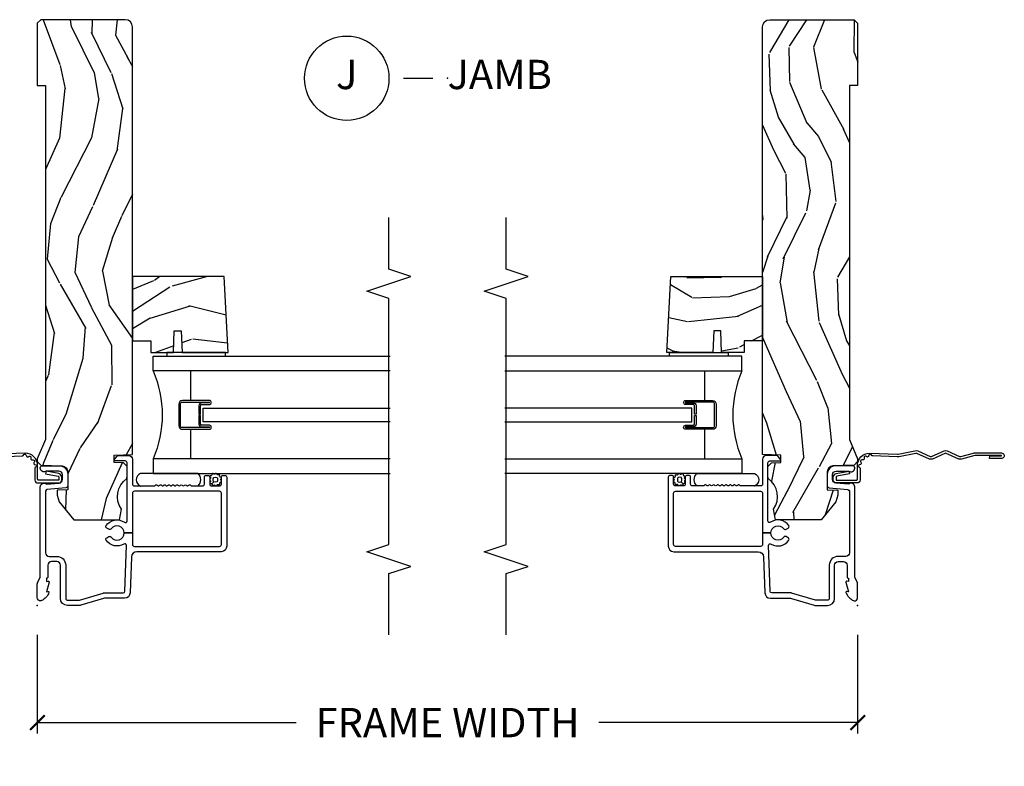
# Model space of a CAD drawing. Units: inches. Extents: x 7 to 366, y 6 to 156.
# Drawn here: x 230 to 238, y 82 to 88 of the extents above; entities that cross this region are included whole.
import ezdxf

# ---------------------------------------------------------------- set-up
doc = ezdxf.new("R2010")
doc.units = ezdxf.units.IN
doc.header["$MEASUREMENT"] = 0
doc.layers.get('Defpoints').update_dxf_attribs({"color": 253})
for name, color, linetype in [('ZP-ANNO-DIMS-DWNLD', 2, 'Continuous'), ('ZP-ANNO-MARK', 9, 'Continuous'), ('ZP-ANNO-TITL', 44, 'Continuous'), ('ZP-SECT-ACCS', 165, 'Continuous'), ('ZP-SECT-ALUM', 63, 'Continuous'), ('ZP-SECT-GLAS', 153, 'Continuous'), ('ZP-SECT-SEAL', 8, 'Continuous'), ('ZP-SECT-WDHA', 11, 'Continuous'), ('ZP-SECT-WOOD', 104, 'Continuous'), ('ZP-SECT-WSTP', 40, 'Continuous')]:
    doc.layers.add(name, color=color, linetype=linetype)
doc.layers.add('ZP-ANNO-NPLT', color=7, linetype='Continuous', plot=False)
doc.styles.get("Standard").update_dxf_attribs({"font": 'arial.ttf'})
doc.dimstyles.new('Frame Make Height and Width', dxfattribs={"dimtxt": 0.25, "dimasz": 0.125, "dimexe": 0.09375, "dimexo": 0.25, "dimgap": 0.0875, "dimtad": 0, "dimdec": 4, "dimzin": 10, "dimdsep": 46, "dimlunit": 5, "dimtxsty": 'Standard', "dimblk1": 'ARCHTICK', "dimblk2": 'ARCHTICK', "dimsah": 1, "dimcen": 0.09, "dimclrd": 256, "dimclre": 256, "dimclrt": 255, "dimadec": 3, "dimazin": 2, "dimtfac": 0.75, "dimtdec": 4, "dimtofl": 0, "dimtmove": 2, "dimatfit": 3, "dimfxl": 1, "dimfrac": 2, "dimtolj": 1, "dimtzin": 0, "dimlwd": -1, "dimlwe": -1, "dimarcsym": 0})

# ---------------------------------------------------------------- blocks, each defined once
blk = doc.blocks.new('WIA- 42G7 Foldout Blue Fin SP')
at = {"layer": 'ZP-ANNO-NPLT'}
blk.add_point((0, 0), dxfattribs=at)
at = {"layer": 'ZP-SECT-ACCS'}
blk.add_lwpolyline([(1.291899459228602, 0.3394623818426652, -0.0802647730553297), (1.292713567290206, 0.3445011005321703), (1.319822016215198, 0.4875606634983996, 0.1615704533000932), (1.319822016224065, 0.5124393370632987), (1.271798092948984, 0.6199612814276634, -0.1615704533001526), (1.271798092949097, 0.6300387188210408), (1.319822016218608, 0.7375606631896972, 0.1615704533000934), (1.31982201622759, 0.7624393367545963), (1.271798092952508, 0.8699612814276633, -0.1615704533001683), (1.271798092952622, 0.8800387188210407), (1.300300048737199, 0.9875606634577565, 0.0958851559508068), (1.30223398488863, 1.002447406626259), (1.30223398488863, 1.227487031720031, 1.001822893294183), (1.254331784813189, 1.2244257271239), (1.254092949801588, 1.125000000000241), (1.277542338987814, 1.126541475524746), (1.277781173999414, 1.225967202648405, -1.000001092557772), (1.278779020347769, 1.226032797351578), (1.279667630012681, 1.000000000072574), (1.249493814168999, 0.8874393367780442, 0.1615704531591201), (1.249493814166839, 0.862560663233765), (1.29918959749375, 0.749999999874234), (1.24949381417241, 0.6374393365943405, 0.1615704533000896), (1.249493814163429, 0.6125606630294415), (1.297517737438511, 0.5050387185721235, -0.1615704533001816), (1.297517737438397, 0.4949612811787461), (1.269934729380963, 0.3504714728716181, 0.0802647730240314), (1.267899459228601, 0.3378746761526088), (1.276025617859545, 0.1285706136504672, 0.2172493365759633), (1.279665579739912, 0.1208258046925579), (1.287631555338919, 0.1140109244562808, -0.5855599422155324), (1.28433981738425, 0.0966689312787566), (1.274123491302532, 0.0933401900704922, 0.4605097357481115), (1.268237738501738, 0.0791307258339487), (1.273027558359785, 0.0697111058253199, -0.6036618419643542), (1.262846982127484, 0.0550131497640649), (1.252637386889773, 0.0557831497119139, 0.4605097357324635), (1.241773702623447, 0.0447565768039482), (1.2425824178124, 0.0343721177859777, -0.5855599423039615), (1.227992166607918, 0.0244370870377395), (1.218414357675555, 0.0293073450077515, 0.4605097357400129), (1.204110203401853, 0.0231309765550663), (1.200931130357048, 0.0133740009202939, -0.5855599423057641), (1.183649524227632, 0.0097786767671266), (1.176510983433047, 0.0181229821416054, 0.2159645946919557), (1.169307129088394, 0.0213867621116464), (1.071945998073942, 0.0212731458458677, 0.4142135623720373), (1.045565727054224, -0.005148097597413), (1.045689613092804, -0.1809999999999121, 0.414169971687353), (1.072953204851955, -0.2082350444753018), (1.093711911757907, -0.2082189363287483, 0.3300162725305506), (1.125552663998973, -0.1845961085496697), (1.14700000000019, -0.0756214168703338), (1.123958335595006, -0.0709395386649874), (1.102954799796634, -0.1777300865266511, -0.3300162725321485), (1.093693584958487, -0.1846010323350384), (1.072934878052478, -0.1846171404815919, -0.3902962473333499), (1.069189613092817, -0.18099999999977), (1.069188387546262, -0.0112595111084346, -0.4142135623754232), (1.078202988881116, -0.0022309087777614), (1.194995563431916, -0.0022450558147966, 0.4142135623731926), (1.299788441989448, 0.1025503788523991)], format="xyb", close=True, dxfattribs=at)
blk = doc.blocks.new('NG Cut Name Jamb (J)')
at = {"layer": 'ZP-ANNO-NPLT'}
blk.add_point((0, 0), dxfattribs=at)
at = {"layer": 'ZP-ANNO-TITL'}
blk.add_lwpolyline([(-0.09375, 0), (-0.03125, 0)], dxfattribs=at)
blk.add_circle((-0.2149999999999999, 0), 0.09, dxfattribs=at)
at = {"layer": 'ZP-ANNO-TITL', "char_height": 0.0625}
for s, insert, width, attachment_point in [('J', (-0.2149999999999999, 0), 0.1375, 5), ('JAMB', (0, 0), 1.125, 4)]:
    blk.add_mtext(s, dxfattribs=dict(at, insert=insert, width=width, attachment_point=attachment_point))
blk = doc.blocks.new('_ArchTick')
at = {"color": 0, "linetype": 'ByBlock', "const_width": 0.15}
blk.add_lwpolyline([(-0.5, -0.5), (0.5, 0.5)], dxfattribs=at)
blk = doc.blocks.new('*D380')
at = {"layer": 'Defpoints', "color": 0}
for p in [(230, 83), (236.9999916015494, 83), (236.9999916015494, 82)]:
    blk.add_point(p, dxfattribs=at)
at = {"layer": 'ZP-ANNO-DIMS-DWNLD'}
for p, q in [((230, 82.75), (230, 81.90625)), ((236.9999916015494, 82.75), (236.9999916015494, 81.90625)), ((230, 82), (232.2089615879069, 82)), ((236.9999916015494, 82), (234.791021615192, 82))]:
    blk.add_line(p, q, dxfattribs=at)
at = {"layer": 'ZP-ANNO-DIMS-DWNLD', "xscale": 0.125, "yscale": 0.125, "zscale": 0.125, "rotation": 180}
blk.add_blockref('_ArchTick', (230, 82), dxfattribs=at)
at = {"layer": 'ZP-ANNO-DIMS-DWNLD', "xscale": 0.125, "yscale": 0.125, "zscale": 0.125}
blk.add_blockref('_ArchTick', (236.9999916015494, 82), dxfattribs=at)
at = {"layer": 'ZP-ANNO-DIMS-DWNLD', "color": 255, "insert": (233.4999916015494, 82), "char_height": 0.25, "attachment_point": 5}
blk.add_mtext('\\A1;FRAME WIDTH', dxfattribs=at)
blk = doc.blocks.new('101CS Vin21 DS ING CH (Triple DECO) J')
at = {"layer": 'ZP-SECT-WDHA'}
h = blk.add_hatch(dxfattribs=at)
h.set_pattern_fill('WOOD3', color=256, scale=2, angle=163, pattern_type=2)
h.set_pattern_definition([(158.2364, (-41.1137664098336, -11.32514361702743), (20.45396798290167, -8.344771374467806), [0.240832, -23.842358]), (174.3099, (-41.33743211717024, -11.23584831277472), (-8.235181511295936, 0.4263690944681484), [0.305942, -9.892097999999997]), (208, (-41.64186584624252, -11.20551508671568), (-0.5847435903937086, -1.91261010378108), [0.226274, -2.602152]), (209.8476, (-41.84165407995226, -11.31174437491412), (-35.54768828883149, -20.50272857977593), [0.4386340000000001, -43.42478999999999]), (175.9946, (-42.22210445225243, -11.53005038540547), (18.38297247813528, -1.437476743240211), [0.266834, -26.416494]), (163, (-42.48828599108617, -11.51141202753534), (-2.497352921371544, -1.327866102480597), [0.5, -1.5]), (153.5376999999999, (-42.96643836906776, -11.36522617517397), (8.978306718050995, -4.836323452587549), [0.24331, -11.922214]), (157.2893999999999, (-41.27164713038388, -11.84154818524747), (16.6287403265194, -7.175302374271583), [0.200998, -19.898754]), (163, (-41.45706064748202, -11.76394774918366), (-2.497352921371544, -1.327866102480597), [0.3, -1.7]), (191.3008, (-41.74395207427096, -11.67623623776684), (-24.54716094300747, -5.043499394239721), [0.295296, -29.23435]), (215.125, (-42.03352334948249, -11.73410226037376), (10.57415813511433, 7.224071108844611), [0.45607, -22.347438]), (202.2894, (-42.40654249485237, -11.99650789519808), (-14.3993751268171, -6.054586024953077), [0.284254, -28.141088]), (169.3402, (-42.6695564480143, -12.10432097623243), (-15.88561928555968, 2.765334394382427), [0.362216, -17.748554]), (151.1113, (-43.02552102834988, -12.03731935277076), (25.02229161617255, -13.92425483963839), [0.38833, -38.444646]), (156.2902000000001, (-41.45291758731196, -12.43445713394455), (-16.62874768410002, 7.175289077572956), [0.3423439999999983, -33.89213999999979]), (166.3665, (-41.76636633615049, -12.2967985641003), (-31.18650071420278, 7.443263674111074), [0.340588, -33.718186]), (196.6901, (-42.09735738727238, -12.21651827961383), (4.409962367830814, 0.7431255040166734), [0.360556, -6.850547999999999]), (210.4896, (-42.44272315500587, -12.32006771938961), (-25.55825994297176, -15.19129255384614), [0.325576, -32.232064]), (177.9314, (-42.72327941045114, -12.48525908578175), (-22.79293410148564, 0.6943551067665475), [0.310484, -30.737866]), (163, (-43.03356057361788, -12.47405195484197), (-2.497352921371544, -1.327866102480597), [0.24, -1.759999999999999]), (150.0053999999999, (-43.26307371504902, -12.40388274570851), (-16.04400167334359, 9.087905524651102), [0.266834, -26.416494]), (163, (-41.60726897892494, -10.81872954307191), (-2.497352921371544, -1.327866102480597), [0, -2]), (26.15240000000003, (-41.96274582201141, -11.02375689253844), (-36.87554735843706, -18.00538888531859), [0.4386339999999984, -43.42478999999978]), (9.565100000000033, (-42.15376019813186, -12.74303392318688), (2.497352076502218, 1.327869099233074), [0.178886, -4.293249999999999]), (351.1301, (-41.97736170079997, -12.71330901546548), (12.0603996767767, -1.595852046107204), [0.282842, -13.859292]), (319.8014, (-41.69790150094144, -12.75692090254932), (8.393559450670804, -6.748938448303023), [0.152316, -15.07923]), (189.5651, (-41.96274582201141, -11.02375689253844), (-2.497352076502219, -1.327869099233074), [0.2236059999999992, -4.248529999999973]), (169.7098, (-42.1832439436763, -11.06091302719021), (17.79822734718652, -3.350093459302553), [0.342344, -33.89214000000001]), (152.8752999999999, (-42.52008242889263, -10.99975883782299), (-30.7601241373409, 15.67848221527703), [0.568858, -56.316992]), (152.6952, (-41.04944463479455, -11.11475657071557), (-10.89091849633435, 5.421060729349781), [0.2236059999999992, -22.13707199999989]), (178.5241, (-41.24813681291755, -11.01218260543804), (22.79293551970828, -0.6943538178398186), [0.37363, -36.989452]), (205.8789, (-41.62164369553653, -11.00255926733416), (31.88084594068392, 15.34964888471388), [0.3821, -37.827846]), (197.6952, (-41.96542567043411, -11.16933442656218), (-23.21929303946757, -7.540852312839229), [0.316228, -31.306548]), (172.4623, (-42.26669181383454, -11.26545263940761), (-10.14779136076372, 1.011111546693648), [0.364966, -11.80056]), (156.4181, (-42.62850382826463, -11.21757711106521), (31.344885410924, -13.76583238823936), [0.52345, -51.82155999999999]), (154.8699, (-41.19563048715599, -11.59290894869708), (10.89091361125098, -5.421068605812715), [0.282842, -13.859292]), (174.3099, (-41.45170095063668, -11.4727926811362), (-8.235181511295936, 0.4263690944681484), [0.305942, -9.892097999999997]), (205.5104, (-41.75613467970896, -11.44245945507715), (26.88614988798455, 12.69389479119331), [0.3255759999999984, -32.23206399999979]), (208, (-42.04996959617909, -11.58267729225556), (-0.5847435903937086, -1.91261010378108), [0.367696, -2.460732]), (180.354, (-42.37462547595737, -11.75529988557804), (27.20289793979688, 0.0487620292280626), [0.335262, -33.190848]), (159.6335000000001, (-42.70988016833785, -11.75737141566307), (30.01700107381327, -11.26852463519537), [0.3405879999999983, -33.71818599999978]), (145.8973, (-43.02917635127085, -11.63883894093808), (-17.37187083675603, 11.58525502309056), [0.27203, -26.930912]), (154.2538, (-41.34181633951732, -12.0710613266786), (-12.80351945054413, 6.005821017315287), [0.2630579999999983, -26.04283399999989]), (177.9314, (-41.57876070787881, -11.95679249321216), (-22.79293410148564, 0.6943551067665475), [0.310484, -30.737866]), (195.0054, (-41.88904187104554, -11.94558536227238), (11.31727641611973, 2.814114219735264), [0.37736, -18.490604]), (212.8991, (-42.25353373389828, -12.04328736795372), (28.64036637139408, 18.43175097613516), [0.49679, -49.18217999999999]), (178.9454, (-42.6706525036011, -12.31312422970839), (8.235181634652655, -0.4263644116476298), [0.291204, -14.269016]), (156.991, (-42.96180757164854, -12.30776453286307), (-18.54135163249375, 7.760042155334037), [0.3821, -37.827846]), (139.8013999999999, (-43.31350851072556, -12.15841109482991), (-8.393559450670804, 6.748938448303024), [0.152316, -15.07923]), (153.5376999999999, (-41.517239362351, -12.64484418025643), (8.978306718050995, -4.836323452587549), [0.24331, -11.922214]), (173.008, (-41.73505763559319, -12.53642278088443), (-22.20819262847394, 2.606951578708766), [0.345254, -34.18010000000001]), (200.4054, (-42.07774355490397, -12.4943946866365), (-30.71134915766887, -11.52445423798903), [0.4280179999999984, -42.37384999999978]), (192.0546, (-41.89416040571382, -10.73101803165508), (-15.72724097270063, -3.557234008732985), [0.205912, -20.385348]), (173.7843, (-42.09553243225946, -10.7740216004013), (32.35598179133584, -3.618064673815965), [0.4275519999999985, -42.32756599999978]), (155.8750000000001, (-42.52057016614173, -10.72772986489478), (12.80352490518391, -6.005810314090467), [0.4837359999999983, -15.64077999999994])])
edge = h.paths.add_edge_path()
edge.add_arc((4.937999999999995, -0.7499999999999928), 0.0620000000000048, 269.9999999999934, 359.9999999999933)
edge.add_line((5, -0.75), (5, -0.0310000000000059))
edge.add_line((5, -0.0310000000000059), (4.968999999999994, 0))
edge.add_line((4.968999999999994, 0), (4.437000000000011, 0))
edge.add_line((4.437000000000011, 0), (4.437000000000011, -0.0700000000000074))
edge.add_line((4.437000000000011, -0.0700000000000074), (1.41700000000003, -0.0700000000000074))
edge.add_line((1.41700000000003, -0.0700000000000074), (1.252090334392335, 0))
edge.add_line((1.252090334392335, 0), (1.229418282081269, 0))
edge.add_line((1.229418282081269, 0), (1.197336397683443, -0.0309811156376014))
edge.add_line((1.197336397683443, -0.0309811156376014), (1.191058905393447, -0.2107449748351087))
edge.add_arc((1.141089364042495, -0.2089999999999889), 0.0499999999999973, 270.00000000000585, 358.00000000000597, ccw=False)
edge.add_line((1.1410893640425, -0.2589999999999861), (0.9866261796980779, -0.2590000000000003))
edge.add_line((0.9866261796980779, -0.2590000000000003), (0.9834483896746633, -0.1680000000072539))
edge.add_line((0.9834483896746633, -0.1680000000072539), (0.9403261796981041, -0.1680000000072539))
edge.add_line((0.9403261796981041, -0.1680000000072539), (0.8852692553672341, -0.1873655464816011))
edge.add_line((0.8852692553672341, -0.1873655464816011), (0.7300000000000182, -0.3115809507771274))
edge.add_line((0.7300000000000182, -0.3115809507771274), (0.7300000000000182, -0.7018135829802788))
edge.add_line((0.7300000000000182, -0.7018135829802788), (0.8219473201980918, -0.7181856766099628))
edge.add_arc((0.9298952376915568, -0.871494179664484), 0.1874999999999841, 35.49312706283479, 125.1502258701482, ccw=False)
edge.add_line((1.082554957243587, -0.7626306870405131), (1.107093457185669, -0.7670000000000102))
edge.add_line((1.107093457185669, -0.7670000000000102), (1.186019032277954, -0.7670000000000102))
edge.add_line((1.186019032277954, -0.7670000000000102), (1.21810091667578, -0.7360188843623803))
edge.add_line((1.21810091667578, -0.7360188843623803), (1.220895237691479, -0.656000000000006))
edge.add_line((1.220895237691479, -0.656000000000006), (1.283104762308425, -0.656000000000006))
edge.add_line((1.283104762308425, -0.656000000000006), (1.288552402349182, -0.8119999999999976))
edge.add_line((1.288552402349182, -0.8119999999999976), (4.937999999999988, -0.8119999999999976))
h = blk.add_hatch(dxfattribs=at)
h.set_pattern_fill('WOOD3', color=256, scale=2, angle=73, pattern_type=2)
h.set_pattern_definition([(68.23640000000003, (2.204815587310235, -1.57052220591683), (-8.34477137446781, -20.45396798290167), [0.240832, -23.842358]), (84.30990000000001, (2.294110891562979, -1.346856498580159), (0.42636909446815, 8.235181511295936), [0.305942, -9.892097999999997]), (118, (2.324444117622022, -1.042422769507879), (-1.912610103781079, 0.5847435903937088), [0.226274, -2.602152]), (119.8476, (2.218214829423573, -0.8426345357981617), (-20.50272857977592, 35.5476882888315), [0.4386339999999994, -43.42478999999991]), (85.9946, (1.999908818932226, -0.4621841634979731), (-1.437476743240215, -18.38297247813528), [0.2668339999999993, -26.41649399999996]), (73, (2.018547176802314, -0.1960026246642172), (-1.327866102480597, 2.497352921371544), [0.5, -1.5]), (63.53769999999998, (2.164733029163699, 0.2821497533172987), (-4.836323452587551, -8.978306718050995), [0.24331, -11.922214]), (67.28939999999999, (1.68841101909021, -1.412641485366556), (-7.175302374271586, -16.6287403265194), [0.200998, -19.898754]), (73, (1.766011455154, -1.227227968268401), (-1.327866102480597, 2.497352921371544), [0.3, -1.7]), (101.3008, (1.853722966570842, -0.940336541479489), (-5.043499394239715, 24.54716094300748), [0.295296, -29.23435]), (125.125, (1.79585694396394, -0.6507652662679178), (7.224071108844608, -10.57415813511433), [0.45607, -22.347438]), (112.2894, (1.533451309139593, -0.2777461208980867), (-6.054586024953073, 14.3993751268171), [0.2842539999999994, -28.14108799999996]), (79.34020000000001, (1.425638228105242, -0.0147321677361205), (2.76533439438243, 15.88561928555967), [0.362216, -17.748554]), (61.11129999999999, (1.492639851566934, 0.3412324125994814), (-13.92425483963839, -25.02229161617254), [0.38833, -38.444646]), (66.29019999999998, (1.095502070393138, -1.231371028438459), (7.175289077572959, 16.62874768410002), [0.342344, -33.89214000000001]), (76.3665, (1.233160640237372, -0.9179222795999351), (7.44326367411108, 31.18650071420278), [0.340588, -33.718186]), (106.6901, (1.313440924723863, -0.5869312284780506), (0.7431255040166725, -4.409962367830814), [0.360556, -6.850547999999999]), (120.4895999999999, (1.209891484948059, -0.2415654607445887), (-15.19129255384613, 25.55825994297176), [0.325576, -32.232064]), (87.9314, (1.044700118555908, 0.0389907947007373), (0.6943551067665528, 22.79293410148564), [0.310484, -30.737866]), (73, (1.055907249495703, 0.3492719578674652), (-1.327866102480597, 2.497352921371544), [0.24, -1.759999999999999]), (60.00539999999999, (1.126076458629142, 0.5787850992985925), (9.087905524651106, 16.04400167334359), [0.266834, -26.416494]), (73, (2.711229661265747, -1.077019636825482), (-1.327866102480597, 2.497352921371544), [0, -2]), (296.1524, (2.506202311799199, -0.7215427937390118), (-18.00538888531858, 36.87554735843706), [0.4386340000000001, -43.42478999999999]), (279.5651, (0.7869252811507863, -0.5305284176185268), (1.327869099233074, -2.497352076502218), [0.1788859999999997, -4.293249999999988]), (261.1301, (0.8166501888721882, -0.7069269149504365), (-1.595852046107206, -12.06039967677669), [0.282842, -13.859292]), (229.8014, (0.7730383017883469, -0.9863871148089913), (-6.748938448303023, -8.393559450670804), [0.152316, -15.07923]), (99.56509999999996, (2.506202311799199, -0.7215427937390118), (-1.327869099233074, 2.497352076502219), [0.2236059999999999, -4.248529999999998]), (79.7098, (2.469046177147447, -0.50104467207413), (-3.350093459302556, -17.79822734718652), [0.342344, -33.89214000000001]), (62.87529999999996, (2.530200366514691, -0.1642061868577898), (15.67848221527704, 30.76012413734089), [0.568858, -56.316992]), (62.69520000000002, (2.415202633622129, -1.634843980955835), (5.421060729349783, 10.89091849633434), [0.223606, -22.137072]), (88.5241, (2.517776598899615, -1.436151802832874), (-0.6943538178398221, -22.79293551970828), [0.37363, -36.989452]), (115.8789, (2.527399937003508, -1.062644920213912), (15.34964888471387, -31.88084594068392), [0.3821, -37.827846]), (107.6952, (2.360624777775512, -0.7188629453163458), (-7.540852312839224, 23.21929303946757), [0.316228, -31.306548]), (82.4623, (2.264506564930059, -0.4175968019158632), (1.01111154669365, 10.14779136076372), [0.364966, -11.80056]), (66.41809999999998, (2.312382093272447, -0.0557847874858055), (-13.76583238823937, -31.34488541092399), [0.52345, -51.82155999999999]), (64.86989999999992, (1.937050255640599, -1.488658128594465), (-5.421068605812717, -10.89091361125097), [0.282842, -13.859292]), (84.30990000000001, (2.057166523201487, -1.232587665113726), (0.42636909446815, 8.235181511295936), [0.305942, -9.892097999999997]), (115.5104, (2.08749974926053, -0.928153936041447), (12.69389479119331, -26.88614988798454), [0.325576, -32.232064]), (118, (1.947281912082132, -0.634319019571322), (-1.912610103781079, 0.5847435903937088), [0.367696, -2.460732]), (90.35399999999986, (1.774659318759631, -0.3096631397930167), (0.0487620292280573, -27.20289793979688), [0.335262, -33.190848]), (69.63350000000003, (1.772587788674627, 0.0255915525874286), (-11.26852463519538, -30.01700107381326), [0.340588, -33.718186]), (55.89729999999996, (1.891120263399614, 0.3448877355204019), (11.58525502309056, 17.37187083675603), [0.27203, -26.930912]), (64.2538, (1.458897877659069, -1.342472276233095), (6.005821017315287, 12.80351945054413), [0.263058, -26.042834]), (87.9314, (1.573166711125509, -1.105527907871618), (0.6943551067665528, 22.79293410148564), [0.310484, -30.737866]), (105.0054, (1.584373842065303, -0.7952467447048904), (2.814114219735262, -11.31727641611973), [0.37736, -18.490604]), (122.8991, (1.486671836383948, -0.4307548818521667), (18.43175097613515, -28.64036637139408), [0.49679, -49.18217999999999]), (88.94539999999999, (1.21683497462925, -0.0136361121493565), (-0.4263644116476313, -8.235181634652655), [0.291204, -14.269016]), (66.99100000000001, (1.222194671474596, 0.2775189558981097), (7.760042155334039, 18.54135163249375), [0.3821, -37.827846]), (49.80139999999996, (1.371548109507784, 0.629219894975158), (6.748938448303025, 8.393559450670802), [0.152316, -15.07923]), (63.53769999999998, (0.8851150240812444, -1.167049253399454), (-4.836323452587551, -8.978306718050995), [0.24331, -11.922214]), (83.008, (0.9935364234532357, -0.949230980157239), (2.60695157870877, 22.20819262847393), [0.345254, -34.18010000000001]), (110.4054, (1.035564517701175, -0.6065450608464431), (-11.52445423798903, 30.71134915766887), [0.428018, -42.37384999999999]), (102.0546, (2.798941172682589, -0.7901282100365706), (-3.557234008732981, 15.72724097270063), [0.205912, -20.385348]), (83.78429999999999, (2.755937603936388, -0.5887561834909505), (-3.618064673815971, -32.35598179133584), [0.4275519999999994, -42.32756599999991]), (65.87499999999999, (2.802229339442874, -0.163718449608659), (-6.00581031409047, -12.80352490518391), [0.483736, -15.64078])])
h.paths.add_polyline_path([(2.807999999999879, -1.594096708551816), (2.807999999999935, -0.8120000000002534), (2.257999999999924, -0.8120000000002534), (2.257999999999924, -0.9680000000002593), (2.157999999999901, -0.9680000000002593), (2.157999999999901, -1.162161765085791), (2.342999999999904, -1.16862210744177), (2.342999999999904, -1.228701422729827), (2.157999999999901, -1.235161765085798), (2.157999999999901, -1.628161765085792)])
at = {"layer": 'ZP-ANNO-NPLT'}
blk.add_point((0, 0), dxfattribs=at)
at = {"layer": 'ZP-SECT-ALUM'}
for points in [[(0.5040820491993259, -1.555000000000092, 0.4142135623730951), (0.5200820491992318, -1.570999999999997), (0.9590000000002304, -1.570999999999997, 0.4142135623730951), (0.9750000000001364, -1.555000000000092), (0.9750000000001364, -0.8279999999999176, 0.4142135623730921), (0.9590000000002304, -0.8120000000000118), (0.6190000000001419, -0.8120000000000118), (0.6190000000001419, -0.7408601307253804, 0.7302788092896436), (0.6543713281006945, -0.6301623526220653, -0.3866674513328622), (0.6500788146096284, -0.610441587514714), (0.6601145924956314, -0.5930591103226562, -0.4363940316864812), (0.6815588756699072, -0.5881683258847233, -0.4152871100275143), (0.7104619786060767, -0.7427545380244, 0.6039207965403391), (0.7228217054446873, -0.7662537822539833), (1.109760445121253, -0.7662537822539833), (1.113951278848901, -0.7669999999999959), (1.192876853941186, -0.7669999999999959), (1.200379062505817, -0.7670000000002091), (1.218000000000188, -0.7662537822539833, 0.4142135623735534), (1.23400000000015, -0.7502537822540205), (1.23400000000015, -0.6919461700727254), (1.235193893296582, -0.6577575392429651, -0.386730306958805), (1.241867882181907, -0.6569042397785694), (1.272177222981781, -0.6781270686848302, -0.244698443228921), (1.279000000000166, -0.6912335013934126), (1.279000000000166, -0.7810000006061273, -0.4142714832508917), (1.247993869744107, -0.8120000000000118), (1.036000000000115, -0.8120000000000402, 0.4142135623730371), (1.020000000000152, -0.8280000000000028), (1.020000000000152, -0.997803723761649, 0.1989123673797409), (1.022928932188278, -1.004874791573513), (1.027071067811959, -1.009016927197166, -0.4142135623732193), (1.027071067811959, -1.023159062820909), (1.023535533905999, -1.026694596726869, 0.4142135623733245), (1.023535533905999, -1.040836732350612), (1.027071067811959, -1.044372266256544, -0.4142135623733622), (1.027071067811959, -1.058514401880287), (1.023535533905999, -1.062049935786234, 0.414213562373435), (1.023535533905999, -1.076192071409977), (1.027071067811959, -1.079727605315909, -0.4142135623735093), (1.027071067811959, -1.093869740939652), (1.023535533905999, -1.097405274845613, 0.4142135623734718), (1.023535533905999, -1.111547410469356), (1.027071067811959, -1.115082944375288, -0.4142135623733529), (1.027071067811959, -1.129225079999031), (1.023535533905999, -1.132760613904991, 0.4142135623734263), (1.023535533905999, -1.146902749528734), (1.027071067811959, -1.150438283434652, -0.414213562373546), (1.027071067811959, -1.16458041905841), (1.023535533905999, -1.16811595296437, 0.4142135623734261), (1.023535533905999, -1.182258088588099), (1.027071067811959, -1.185793622494031, -0.414213562373325), (1.027071067811959, -1.199935758117774), (1.023535533905999, -1.203471292023735, 0.4142135623723316), (1.023535533905999, -1.217613427647449), (1.027071067811959, -1.221148961553438, -0.4142135623726537), (1.027071067811959, -1.235291097177153), (1.023535533905999, -1.238826631083099, 0.4142135623722211), (1.023535533905999, -1.252968766706814), (1.027071067811959, -1.256504300612817, -0.4142135623724787), (1.027071067811959, -1.270646436236532), (1.023535533905999, -1.274181970142478, 0.4142135623743824), (1.023535533906056, -1.288324105766236), (1.027071067811903, -1.291859639672139, -0.4142135623740474), (1.027071067811959, -1.306001775295897), (1.022928932188278, -1.310143910919578, 0.1989123673795146), (1.020000000000152, -1.317214978731442), (1.020000000000209, -1.410000000000053, 0.4142135623729157), (1.036000000000171, -1.426000000000001), (1.094000000000221, -1.426000000000001, -0.4142135623731011), (1.110000000000184, -1.441999999999964), (1.110000000000184, -1.45500000000004, -0.4142135623730951), (1.094000000000221, -1.471000000000003), (1.036000000000171, -1.471000000000003, 0.4142135623731215), (1.020000000000209, -1.486999999999966), (1.020000000000209, -1.555000000000006, 0.4142135623726967), (1.036000000000171, -1.570999999999969), (1.094000000000221, -1.57100000000004, -0.4142135623739791), (1.110000000000184, -1.587000000000074), (1.110000000000127, -1.600000000000108, -0.4142135623718105), (1.094000000000164, -1.615999999999999), (0.5060820491992786, -1.616000000000013, -0.4142135623730999), (0.4590820491992531, -1.569000000000002), (0.45908204919931, -0.8496727475794614, 0.4040262258351797), (0.4137223255443132, -0.8027013787095427), (0.1073597236549517, -0.7920029609080644, -0.4040262258351567), (0.061999999999955, -0.7450315920381599), (0.0620000000000118, -0.5788681059789554, 0.0726790106846295), (0.060034695538775, -0.5654190837940689), (0.00196530446118, -0.3709709438952728, -0.0726790106845439), (-5.68e-14, -0.3575219217104006), (0, -0.2580000000000098, -0.4142135623730951), (0.0609999999999786, -0.1970000000000169), (0.3430000000000177, -0.1970000000000169, 0.4142135623730942), (0.3740000000000236, -0.166000000000011), (0.3740000000000236, -0.1210000000000235, 0.4142135623731028), (0.3430000000000177, -0.0900000000000176), (0.2400000000001796, -0.0900000000000319, -0.4142135623731022), (0.2330000000001746, -0.0830000000000269), (0.2330000000001746, -0.0779999999999603), (0.2054630815727592, -0.078000000000003), (0.2078936542712881, -0.0917844627563227, -0.5481110662883976), (0.1991988260670609, -0.0997643013284773), (0.1174630815727369, -0.0779999999999888), (0.1198936542712659, -0.0917844627563227, -0.5801720142769782), (0.1105503302342754, -0.0995573712749831, -0.1875261658576066), (0.0429494928948202, -0.0392708234432604, -0.0809479090118204), (0.0402979401545736, -0.0310000000002049, -0.4584672659812571), (0.067000000000121, 1.42e-14), (0.1855990950135151, 1.42e-14, -0.1051042352656683), (0.1921068813026068, -0.0013832726776855), (0.2420440380454352, -0.0236167273223202, 0.1051042352656681), (0.2485518243344131, -0.0249999999999915), (1.01200000000017, -0.0249999999999915, -0.6500495232067925), (1.035000000000195, -0.0767846096908187), (1.044529021867219, -0.1857018280251879, 0.3888787318530262), (1.075411057508063, -0.2140000000000128), (1.116000000000155, -0.2140000000000128, 0.4142135623730868), (1.147000000000161, -0.1830000000000211), (1.147000000000161, -0.0756214168703338, -0.6325892771588842), (1.171000000000178, -0.0250000000000412), (1.176000000000357, -0.025000000000083, -0.414213562372396), (1.192000000000177, -0.0409999999999968), (1.192000000000177, -0.1880000000000166, -0.4142135623730692), (1.121000000000151, -0.2590000000000288), (1.020431187066947, -0.2590000000000145, -0.3888787318528569), (1.004492071897516, -0.2443944918840089), (0.9905123472614717, -0.0846055081160557, 0.3888787318529563), (0.974573232092041, -0.0700000000000642), (0.4500000000001024, -0.07000000000005, 0.4142135623731005), (0.4190000000000964, -0.1010000000000559), (0.4190000000000964, -0.166000000000011, -0.4142135623730951), (0.3430000000000177, -0.2420000000000897), (0.0609999999999786, -0.2420000000000897, 0.4142135623731001), (0.0450000000000728, -0.2580000000000098), (0.0450000000000159, -0.355476102908213, 0.0726790106844474), (0.0456690398165733, -0.3600544934392076), (0.1063309601834703, -0.5631838419503481, -0.0726790106844487), (0.1070000000000277, -0.567762232481357), (0.1070000000000277, -0.7315119491908746, 0.4040262258352509), (0.1224416080527249, -0.7475022024231066), (0.5112870097741506, -0.7610809830645593, 0.5991455960088203), (0.5245711567217768, -0.738205598048097, -0.4010160673301133), (0.5564411243304335, -0.5881683258847091, -0.4363940316865502), (0.5778854075047093, -0.5930591103226562), (0.5879211853907691, -0.6104415875146856, -0.3866674513327423), (0.5836286718996462, -0.6301623526220368, 0.7302788092896665), (0.6190000000001419, -0.7408601307253804), (0.6190000000001419, -0.8120000000000118), (0.5200820491992318, -0.8120000000000118, 0.414213562373098), (0.5040820491993259, -0.8279999999999176)], [(1.534634849060012, -1.206749999999949, 0.4142135623734274), (1.503913132080015, -1.237471716979918), (1.503913132080015, -1.468321065042353, 0.9999999999999998), (1.538086166674702, -1.468321065042353), (1.538086166674702, -1.403368988671822, -0.414213562373138), (1.548408663579948, -1.393046491766547), (1.621826228412032, -1.393046491766547), (1.621826228412032, -1.378791615087841), (1.548408663579948, -1.378791615087841, 0.4142135623731311), (1.523831289995996, -1.403368988671822), (1.523831289995996, -1.468321065042353, -0.9999999999999998), (1.518168008758721, -1.468321065042353), (1.518168008758721, -1.237471716979918, -0.4142135623730951), (1.534634849060012, -1.221004876678655), (1.71896515093988, -1.221004876678655, -0.4142135623730951), (1.735431991241171, -1.237471716979918), (1.735431991241171, -1.468321065042353, -0.9999999999999998), (1.729768710003895, -1.468321065042353), (1.729768710003895, -1.403368988671822, 0.4142135623730498), (1.705191336419943, -1.378791615087841), (1.631773771587859, -1.378791615087841), (1.631773771587859, -1.393046491766547), (1.705191336419943, -1.393046491766547, -0.4142135623730951), (1.715513833325189, -1.403368988671822), (1.715513833325189, -1.468321065042353, 0.9999999999999998), (1.749686867919876, -1.468321065042353), (1.749686867919876, -1.237471716979918, 0.4142135623733696), (1.71896515093988, -1.206749999999949)]]:
    blk.add_lwpolyline(points, format="xyb", close=True, dxfattribs=at)
at = {"layer": 'ZP-SECT-GLAS'}
for points in [[(1.251799999999946, -3.009999999999941), (1.251799999999946, -0.9879999999999498), (1.126799999999946, -0.9879999999999498), (1.126799999999946, -3.009999999999941)], [(2.001799999999946, -3.009999999999941), (2.001799999999946, -0.9879999999999498), (2.126799999999946, -0.9879999999999498), (2.126799999999946, -3.009999999999941)], [(1.568796140250128, -3.009999999999941), (1.568796140250128, -1.416113155277322), (1.684803859749763, -1.416113155277322), (1.684803859749763, -3.009999999999941)]]:
    blk.add_lwpolyline(points, dxfattribs=at)
at = {"layer": 'ZP-SECT-SEAL'}
for p, q in [((1.503913132080015, -1.307999999999942), (1.251799999999946, -1.307999999999942)), ((2.001799999999946, -1.307999999999942), (1.749686867919876, -1.307999998408412))]:
    blk.add_line(p, q, dxfattribs=at)
at = {"layer": 'ZP-SECT-SEAL', "flags": 128}
blk.add_lwpolyline([(1.126226778588033, -0.880265930450065, 0.6832239084641883), (1.01942677858824, -0.880265930450065), (1.020000000000152, -0.9978037237616597, 0.1989123673805499), (1.022928932188308, -1.004874791573543), (1.027071067811936, -1.009016927197142, -0.4142135623740999), (1.027071067811961, -1.023159062820907), (1.023535533905996, -1.026694596726872, 0.4142135623742719), (1.023535533906025, -1.040836732350638), (1.027071067811935, -1.04437226625652, -0.4142135623748615), (1.027071067811949, -1.058514401880298), (1.023535533906009, -1.062049935786223, 0.4142135623748605), (1.023535533906023, -1.076192071410002), (1.027071067811936, -1.079727605315886, -0.4142135623742715), (1.027071067811965, -1.093869740939647), (1.023535533905994, -1.097405274845617, 0.414213562374272), (1.023535533906023, -1.11154741046938), (1.027071067811935, -1.115082944375263, -0.4142135623742725), (1.027071067811963, -1.129225079999027), (1.023535533905995, -1.132760613904995, 0.4142135623748612), (1.023535533906038, -1.146902749528774), (1.027071067811922, -1.150438283434615, -0.4142135623748612), (1.027071067811965, -1.164580419058404), (1.023535533905995, -1.168115952964374, 0.4142135623742735), (1.023535533906023, -1.182258088588124), (1.027071067811934, -1.185793622494005, -0.4142135623742723), (1.027071067811962, -1.199935758117772), (1.023535533906008, -1.203471292023726, 0.4142135623719177), (1.023535533905979, -1.21761342764743), (1.027071067811982, -1.221148961553462, -0.4142135623725065), (1.02707106781194, -1.235291097177173), (1.023535533906024, -1.238826631083075, 0.4142135623719175), (1.023535533905967, -1.252968766706782), (1.027071067811995, -1.256504300612853, -0.4142135623719177), (1.027071067811938, -1.270646436236553), (1.023535533906026, -1.274181970142452, 0.4142135623713295), (1.023535533905955, -1.288324105766134), (1.027071067811999, -1.291859639672236, -0.4142135623707408), (1.027071067811943, -1.306001775295913), (1.022928932188286, -1.310143910919569, 0.1989123673798173), (1.020000000000152, -1.317214978731442), (1.020000000000185, -1.371566996639023, 0.4359514628715474), (1.126799999999946, -1.371566996639023)], format="xyb", close=True, dxfattribs=at)
at = {"layer": 'ZP-SECT-SEAL'}
blk.add_lwpolyline([(2.001799999991078, -0.9880000000037867, -0.2065768086634023), (1.251799999999946, -0.9879999999999498)], format="xyb", dxfattribs=at)
at = {"layer": 'ZP-SECT-WOOD'}
blk.add_lwpolyline([(4.937999999999988, -0.8119999999999976, 0.4142135623730943), (5, -0.75), (5, -0.0310000000000059), (4.968999999999994, 0), (4.437000000000011, 0), (4.437000000000011, -0.0700000000000074), (1.41700000000003, -0.0700000000000074), (1.252090334392335, 0), (1.229418282081269, 0), (1.197336397683443, -0.0309811156376014), (1.191058905393447, -0.2107449748351087, -0.4040262258351577), (1.1410893640425, -0.2589999999999861), (0.9866261796980779, -0.2590000000000003), (0.9834483896746633, -0.1680000000072539), (0.9403261796981041, -0.1680000000072539), (0.8852692553672341, -0.1873655464816011), (0.7300000000000182, -0.3115809507771274), (0.7300000000000182, -0.7018135829802788), (0.8219473201980918, -0.7181856766099628, -0.4124617526319236), (1.082554957243587, -0.7626306870405131), (1.107093457185669, -0.7670000000000102), (1.186019032277954, -0.7670000000000102), (1.21810091667578, -0.7360188843623803), (1.220895237691479, -0.656000000000006), (1.283104762308425, -0.656000000000006), (1.288552402349182, -0.8119999999999976)], format="xyb", close=True, dxfattribs=at)
blk.add_lwpolyline([(2.807999999999879, -1.594096708551816), (2.807999999999935, -0.8120000000002534), (2.257999999999924, -0.8120000000002534), (2.257999999999924, -0.9680000000002593), (2.157999999999901, -0.9680000000002593), (2.157999999999901, -1.162161765085791), (2.342999999999904, -1.16862210744177), (2.342999999999904, -1.228701422729827), (2.157999999999901, -1.235161765085798), (2.157999999999901, -1.628161765085792)], close=True, dxfattribs=at)
at = {"layer": 'ZP-SECT-WSTP'}
blk.add_lwpolyline([(2.157999999999901, -1.605792144856536), (2.157999999999901, -1.105792144856536), (2.126799999999946, -1.105792144856536), (2.126799999999946, -1.605792144856536)], close=True, dxfattribs=at)
blk.add_lwpolyline([(1.091537128214099, -1.532277155589881, -0.2965207353993963), (1.086694657859197, -1.536795462340677, -0.1436292726923587), (1.060134289979089, -1.536795462340052, -0.2595663026761136), (1.055423975320422, -1.531752916428459, -0.1452011849218784), (1.055423975320991, -1.505587065818161), (1.03942505545018, -1.487992894605966, -0.2294158512285402), (1.032415364875703, -1.49100151416124, 0.7306165511238982), (1.026352705353644, -1.504264933855452, -0.4843218305518242), (1.024394013201572, -1.517855036601957, 0.7306166562192162), (1.026464513158657, -1.532290658895092, -0.484322039755145), (1.032164126485497, -1.544782331181465, 0.6667777677387116), (1.041262306389967, -1.557918945758757, -0.5528089402906364), (1.051786158967274, -1.563746192085872, 0.6710593166254403), (1.06724997903359, -1.567347551081383, -0.4843219640596045), (1.080980507433309, -1.567352232189008, 0.7306166380338072), (1.094974532391574, -1.563248401867085, -0.4843220271397641), (1.106527918333654, -1.55582905312417, 0.73061653384963), (1.116081744775215, -1.544810952573996, -0.502190621918288), (1.12048688750167, -1.532323165252194, 0.7306165761978197), (1.122567243240155, -1.517888960497387, -0.4490035025689966), (1.12436522945876, -1.503187926273724, 0.7306165365679308), (1.118311614456104, -1.489920376187555, -0.4196064021236983), (1.106879128960827, -1.478944803900731, 0.8386311259113584), (1.094613524372675, -1.475632262872863, -0.5371079639722144), (1.081806765805254, -1.476085039317837, 0.6534498085845843), (1.06649874083223, -1.475916630882551, -0.513395526662564), (1.053776156719152, -1.473631184841849, 0.837355187365137), (1.041410492483237, -1.480627737697915, -0.2294157623501472), (1.039425055450124, -1.487992894605909), (1.055423975320991, -1.505587065818161, -0.3123819000549047), (1.059654159119133, -1.50254248479527, -0.1315543057786099), (1.088749892861471, -1.502538127305655, -0.3629954982401155), (1.092746241800057, -1.506431436223977, -0.1440936434767265)], format="xyb", close=True, dxfattribs=at)

msp = doc.modelspace()

# ---------------------------------------------------------------- linework, layer by layer
at = {"layer": 'ZP-ANNO-MARK'}
for points in [[(233.0000834818264, 82.75), (232.9999916015495, 83.27158204919928), (233.1874916015495, 83.33408204919928), (232.8124916015495, 83.45908204919925), (232.9999916015495, 83.5215820491993), (232.9999916015495, 85.62049999999994), (232.8124916015495, 85.68299999999994), (233.1874916015495, 85.80799999999994), (232.9999916015495, 85.87049999999994), (233.0000834818264, 86.31245000000001)], [(234.0000834818264, 82.75), (233.9999916015494, 83.27158204919928), (234.1874916015494, 83.33408204919928), (233.8124916015494, 83.45908204919925), (233.9999916015494, 83.5215820491993), (233.9999916015494, 85.62049999999994), (233.8124916015494, 85.68299999999994), (234.1874916015494, 85.80799999999994), (233.9999916015494, 85.87049999999994), (234.0000834818264, 86.31245000000001)]]:
    msp.add_lwpolyline(points, dxfattribs=at)

# ---------------------------------------------------------------- block references
at = {"rotation": 90}
for name in ['101CS Vin21 DS ING CH (Triple DECO) J', 'WIA- 42G7 Foldout Blue Fin SP']:
    msp.add_blockref(name, (230, 83), dxfattribs=at)
at = {"yscale": -1, "rotation": 90}
for name in ['101CS Vin21 DS ING CH (Triple DECO) J', 'WIA- 42G7 Foldout Blue Fin SP']:
    msp.add_blockref(name, (237, 83), dxfattribs=at)
at = {"xscale": 4, "yscale": 4, "zscale": 4}
msp.add_blockref('NG Cut Name Jamb (J)', (233.4999999999999, 87.5), dxfattribs=at)

# ---------------------------------------------------------------- dimensions: what is measured, and where the dimension line sits
at = {"layer": 'ZP-ANNO-DIMS-DWNLD'}
dim = msp.add_linear_dim(base=(236.9999916015494, 82), p1=(230, 83), p2=(236.9999916015494, 83), angle=180, text='FRAME WIDTH', dimstyle='Frame Make Height and Width', override={"dimscale": 1, "dimlfac": 1, "dimpost": '"\\X'}, dxfattribs=at)
dim.commit()
dim.dimension.update_dxf_attribs({"geometry": '*D380', "text_midpoint": (233.4999916015494, 82), "dimtype": 160})

doc.saveas('drawing.dxf')
